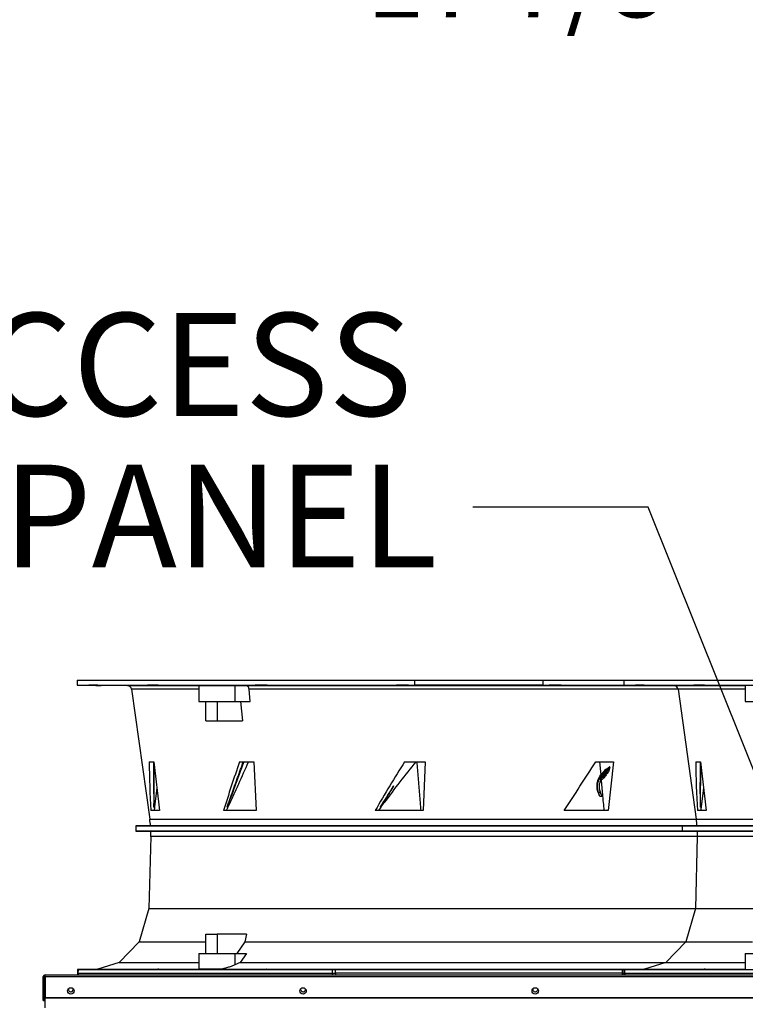
# Model space of a CAD drawing. Units: inches. Extents: x 8 to 525, y 3 to 403.
# Drawn here: x 50 to 78, y 202 to 240 of the extents above; entities that cross this region are included whole.
import ezdxf

# ---------------------------------------------------------------- set-up
doc = ezdxf.new("R2010")
doc.units = ezdxf.units.IN
doc.header["$LTSCALE"] = 48
doc.header["$MEASUREMENT"] = 0
doc.layers.add('FORMAT', color=7, linetype='Continuous')
doc.styles.add('SLDTEXTSTYLE0', font='TXT', dxfattribs={"width": 0.75})
doc.dimstyles.new('SLDDIMSTYLE0', dxfattribs={"dimtxt": 0.18, "dimasz": 3, "dimexe": 0, "dimexo": 0.0625, "dimgap": 0, "dimtad": 0, "dimtih": 1, "dimtoh": 1, "dimdec": 0, "dimrnd": 1e-09, "dimzin": 0, "dimdsep": 46, "dimtxsty": 'Standard', "dimblk1": 'DOT', "dimblk2": 'DOT', "dimsah": 1, "dimcen": 0.09, "dimadec": 0, "dimazin": 0, "dimtfac": 3, "dimtdec": 0, "dimtofl": 0, "dimtmove": 0, "dimatfit": 3, "dimldrblk": 'DOT', "dimfxl": 1, "dimfrac": 2, "dimtolj": 1, "dimtzin": 0, "dimarcsym": 0})
doc.dimstyles.new('SLDDIMSTYLE1', dxfattribs={"dimtxt": 4, "dimasz": 9, "dimexe": 0, "dimexo": 0.0625, "dimgap": 1, "dimtad": 0, "dimtih": 1, "dimtoh": 1, "dimdec": 3, "dimrnd": 1e-09, "dimzin": 12, "dimdsep": 46, "dimtxsty": 'SLDTEXTSTYLE0', "dimsah": 1, "dimcen": 0.09, "dimadec": 0, "dimazin": 3, "dimtfac": 1, "dimtdec": 3, "dimtofl": 0, "dimtmove": 0, "dimatfit": 3, "dimfxl": 1, "dimfrac": 2, "dimtolj": 1, "dimtzin": 12, "dimarcsym": 0})
doc.dimstyles.new('SLDDIMSTYLE4', dxfattribs={"dimtxt": 3, "dimasz": 9, "dimexe": 0, "dimexo": 0.0625, "dimgap": 0.75, "dimtad": 0, "dimtih": 1, "dimtoh": 1, "dimdec": 6, "dimrnd": 1e-09, "dimzin": 12, "dimdsep": 46, "dimtxsty": 'SLDTEXTSTYLE0', "dimsah": 1, "dimcen": 0.09, "dimadec": 0, "dimazin": 3, "dimtfac": 1, "dimtdec": 3, "dimtmove": 0, "dimatfit": 0, "dimfxl": 1, "dimfrac": 2, "dimtolj": 1, "dimtzin": 12, "dimarcsym": 0})

# ---------------------------------------------------------------- blocks, each defined once
blk = doc.blocks.new('_D_8')
at = {"layer": 'FORMAT', "transparency": 16777216}
for p, q in [((50.824, 199.484), (50.824, 80.778)), ((210.816, 140.396), (210.816, 80.778)), ((50.824, 86.778), (132.463, 86.778)), ((210.816, 86.778), (134.93, 86.778))]:
    blk.add_line(p, q, dxfattribs=at)
for points in [[(50.824, 86.778), (59.824, 85.278), (59.824, 88.278)], [(210.816, 86.778), (201.816, 88.278), (201.816, 85.278)]]:
    blk.add_solid(points, dxfattribs=at)
at = {"layer": 'FORMAT', "transparency": 16777216, "insert": (132.463, 88.756), "char_height": 4, "attachment_point": 1, "style": 'SLDTEXTSTYLE0'}
blk.add_mtext('L', dxfattribs=at)
blk = doc.blocks.new('SW_NOTE_14')
at = {"layer": 'FORMAT', "color": 0, "char_height": 3.984, "attachment_point": 3, "style": 'SLDTEXTSTYLE0'}
for s, insert in [('REMOVABLE ACCESS', (-2.349, 7.522)), ('PANEL', (-1.378, 1.649))]:
    blk.add_mtext(s, dxfattribs=dict(at, insert=insert))
blk = doc.blocks.new('_Dot')
at = {"color": 0, "linetype": 'ByBlock', "lineweight": -2}
blk.add_line((-0.5, 0), (-1, 0), dxfattribs=at)
at = {"color": 0, "linetype": 'ByBlock', "const_width": 0.5}
blk.add_lwpolyline([(-0.25, 0, 1), (0.25, 0, 1)], format="xyb", close=True, dxfattribs=at)
blk = doc.blocks.new('_D_19')
at = {"layer": 'FORMAT', "transparency": 16777216}
for p, q in [((113.308, 274.369), (113.308, 235.495)), ((95.438, 265.038), (95.438, 235.495)), ((95.438, 241.495), (76.291, 241.495)), ((113.308, 241.495), (137.308, 241.495))]:
    blk.add_line(p, q, dxfattribs=at)
for points in [[(95.438, 241.495), (86.438, 242.995), (86.438, 239.995)], [(113.308, 241.495), (122.308, 239.995), (122.308, 242.995)]]:
    blk.add_solid(points, dxfattribs=at)
at = {"layer": 'FORMAT', "transparency": 16777216, "insert": (63.33, 242.979), "char_height": 3, "attachment_point": 1, "style": 'SLDTEXTSTYLE0'}
blk.add_mtext('17 7/8"', dxfattribs=at)

msp = doc.modelspace()

# ---------------------------------------------------------------- linework, layer by layer
at = {"color": 7, "linetype": 'Continuous', "lineweight": 25}
for p, q in [((52.141077, 214.3010961), (52.141077, 214.1044333)), ((52.141077, 214.3010961), (65.2100691, 214.3010961)), ((52.141077, 214.1044333), (65.2100691, 214.1044333)), ((52.141077, 214.1027154), (54.0857232, 214.0857448)), ((54.0857232, 214.0857448), (56.8435006, 214.0857448)), ((56.8435006, 214.0979054), (56.8435006, 213.4743244)), ((58.2445961, 214.0910261), (58.6812339, 214.0857448)), ((58.2445961, 214.0910261), (58.2445961, 213.4743244)), ((58.6812339, 214.0857448), (75.2534659, 214.0857448)), ((65.2100691, 214.1044333), (65.2100691, 214.3010961)), ((65.2100691, 214.3010961), (70.1744471, 214.3010961)), ((70.1744471, 214.1044333), (65.2100691, 214.1044333)), ((70.1744471, 214.3010961), (70.1744471, 214.1044333)), ((70.1744471, 214.3010961), (73.3088197, 214.3010961)), ((70.1744471, 214.1044333), (73.3088197, 214.1044333)), ((73.3088197, 214.3010961), (73.3088197, 214.1044333)), ((73.3088197, 214.3010961), (86.3778118, 214.3010961)), ((73.3088197, 214.1044333), (86.3778118, 214.1044333)), ((73.3088197, 214.1027154), (75.2534659, 214.0857448)), ((75.2534659, 214.0857448), (78.0112433, 214.0857448)), ((78.0112433, 214.0979054), (78.0112433, 213.4743244)), ((54.2402966, 213.9501875), (54.9473406, 208.9193084)), ((56.8435006, 213.9501875), (54.2402966, 213.9501875)), ((58.8410399, 213.4743244), (58.7927769, 213.9501875)), ((75.4080394, 213.9501875), (58.7927769, 213.9501875)), ((75.4080394, 213.9501875), (76.1150833, 208.9193084)), ((78.0112433, 213.9501875), (75.4080394, 213.9501875)), ((56.8435006, 213.4743244), (58.2445961, 213.4743244)), ((57.1192924, 212.7262929), (57.1192924, 213.4743244)), ((57.5531196, 213.4743244), (57.5531196, 212.7262929)), ((58.2445961, 213.4743244), (58.8410399, 213.4743244)), ((58.4629539, 213.4743244), (58.5386448, 212.7262929)), ((78.0112433, 213.4743244), (79.4123388, 213.4743244)), ((57.1192924, 212.7262929), (57.5531196, 212.7262929)), ((57.5531196, 212.7262929), (58.5386448, 212.7262929)), ((54.9271, 211.1344285), (55.1042696, 211.1344285)), ((55.1042696, 211.1344285), (55.3281285, 209.2519969)), ((58.4245461, 211.1344285), (58.9760075, 211.1344285)), ((58.7718105, 211.1297049), (58.7740941, 211.1344285)), ((58.9760075, 211.1344285), (59.0639301, 209.2519969)), ((64.8157289, 211.1344285), (65.6150935, 211.1344285)), ((65.6150935, 211.1344285), (65.5391649, 209.2519969)), ((72.2225467, 211.1344285), (72.9136645, 211.1344285)), ((72.3658077, 211.1344285), (72.4116541, 210.6285902)), ((72.75022, 210.9400367), (72.4949884, 210.5753297)), ((72.7607996, 210.9267019), (72.5085833, 210.5663049)), ((72.6435223, 210.8618354), (72.75022, 210.9400367)), ((72.9136645, 211.1344285), (72.6979915, 209.2519969)), ((72.7607996, 210.9267019), (72.7305068, 210.7849884)), ((76.0948428, 211.1344285), (76.2720123, 211.1344285)), ((76.2720123, 211.1344285), (76.4958712, 209.2519969)), ((72.3836536, 210.5850886), (72.4116541, 210.6285902)), ((72.4205663, 210.5785544), (72.3836536, 210.5850886)), ((72.3982287, 210.5154885), (72.4346763, 210.5605588)), ((72.4346763, 210.5605588), (72.4400285, 210.5680862)), ((72.5085833, 210.5663049), (72.5524542, 210.5306384)), ((72.3603727, 210.4776511), (72.353864, 210.4640259)), ((72.4199168, 210.4325512), (72.353864, 210.4640259)), ((72.3793053, 210.5136354), (72.3603727, 210.4776511)), ((72.3603727, 210.4776511), (72.4260227, 210.4453315)), ((72.3925169, 210.5100062), (72.3793051, 210.5136355)), ((72.3948613, 210.4939884), (72.3824838, 210.4978893)), ((72.3982287, 210.5154885), (72.3876625, 210.5280904)), ((72.3982287, 210.5154885), (72.392517, 210.5100062)), ((72.4211461, 210.5142959), (72.3982287, 210.5154885)), ((72.4199168, 210.4325512), (72.4260227, 210.4453315)), ((72.4260227, 210.4453315), (72.4333197, 210.459715)), ((55.2241327, 210.1264984), (55.133926, 209.3856605)), ((72.319906, 209.9536458), (72.3993107, 209.9556338)), ((72.319906, 209.9536458), (72.3302204, 209.9243077)), ((72.3255018, 209.9244428), (72.3302206, 209.9243078)), ((72.409651, 209.9284707), (72.3302206, 209.9243078)), ((72.4647982, 209.7863215), (72.3832439, 209.7863195)), ((72.409651, 209.9284707), (72.3993107, 209.9556338)), ((72.4647982, 209.7863215), (72.409651, 209.9284707)), ((76.3918754, 210.1264984), (76.3016687, 209.3856605)), ((63.9130099, 209.3856605), (64.0227262, 209.5538112)), ((55.3281285, 209.2519969), (54.9900533, 209.2519969)), ((59.0639301, 209.2519969), (57.8087037, 209.2519969)), ((57.9468114, 209.3810867), (57.9429743, 209.386681)), ((65.5391649, 209.2519969), (63.6793252, 209.2519969)), ((63.8956009, 209.3819978), (63.8002068, 209.2519969)), ((63.8912852, 209.3810867), (63.8744391, 209.3940056)), ((72.6979915, 209.2519969), (70.9948674, 209.2519969)), ((76.4958712, 209.2519969), (76.1577961, 209.2519969)), ((54.975391, 208.6615885), (54.4048565, 208.6566095)), ((54.4048565, 208.6566095), (54.4048565, 208.4501287)), ((54.4048565, 208.6566095), (75.5725992, 208.6566095)), ((54.9473406, 208.9193084), (76.1150833, 208.9193084)), ((76.1431337, 208.6615885), (54.975391, 208.6615885)), ((76.1431337, 208.6615885), (75.5725992, 208.6566095)), ((75.5725992, 208.6566095), (75.5725992, 208.4501287)), ((75.5725992, 208.6566095), (102.1474024, 208.6566095)), ((76.1150833, 208.9193084), (101.6049183, 208.9193084)), ((101.5768679, 208.6615885), (76.1431337, 208.6615885)), ((54.4048565, 208.4501287), (54.9864652, 208.445053)), ((75.5725992, 208.4501287), (54.4048565, 208.4501287)), ((54.9864652, 208.445053), (76.1542079, 208.445053)), ((75.5725992, 208.4501287), (76.1542079, 208.445053)), ((102.1474024, 208.4501287), (75.5725992, 208.4501287)), ((76.1542079, 208.445053), (101.5657937, 208.445053)), ((54.9864652, 208.2374408), (54.9167352, 205.44824)), ((76.1542079, 208.2374408), (54.9864652, 208.2374408)), ((76.1542079, 208.2374408), (76.0844779, 205.44824)), ((101.5657937, 208.2374408), (76.1542079, 208.2374408)), ((54.9167352, 205.44824), (54.5376092, 204.1603589)), ((54.9167352, 205.44824), (76.0844779, 205.44824)), ((76.0844779, 205.44824), (75.705352, 204.1603589)), ((76.0844779, 205.44824), (101.6355237, 205.44824)), ((57.1192924, 204.4585764), (57.5531196, 204.4585764)), ((57.1192924, 203.7105449), (57.1192924, 204.4585764)), ((58.692072, 204.4585764), (57.5531196, 204.4585764)), ((57.5531196, 204.4585764), (57.5531196, 203.7105449)), ((58.692072, 204.4585764), (58.6288636, 204.1603589)), ((54.5376092, 204.1603589), (53.7673159, 203.3557405)), ((54.5376092, 204.1603589), (57.1192924, 204.1603589)), ((58.6288636, 204.1603589), (58.3188236, 203.7105449)), ((58.6288636, 204.1603589), (75.705352, 204.1603589)), ((75.705352, 204.1603589), (74.9350587, 203.3557405)), ((75.705352, 204.1603589), (78.2870352, 204.1603589)), ((56.8435006, 203.7105943), (56.8435006, 203.098105)), ((58.2445961, 203.7105449), (58.2445961, 203.2670457)), ((58.2445961, 203.7105449), (58.6965759, 203.7105449)), ((58.6965759, 203.7105449), (58.4514904, 203.3557405)), ((78.0112433, 203.7105943), (78.0112433, 203.098105)), ((53.7673159, 203.3557405), (52.9416127, 203.100366)), ((53.7673159, 203.3557405), (56.8435006, 203.3557405)), ((58.4514904, 203.3557405), (58.2445961, 203.2670457)), ((58.4514904, 203.3557405), (74.9350587, 203.3557405)), ((74.9350587, 203.3557405), (74.1093555, 203.100366)), ((74.9350587, 203.3557405), (78.0112433, 203.3557405)), ((52.1445899, 203.0850257), (52.1421258, 202.943859)), ((52.1421259, 202.943859), (52.1661309, 202.943859)), ((52.1445899, 203.0850257), (52.1685939, 203.084821)), ((52.9416127, 203.100366), (52.1447362, 203.0934117)), ((52.1685939, 203.084821), (52.1661308, 202.943859)), ((52.1661308, 202.943859), (62.006731, 202.943859)), ((52.1685939, 203.084821), (62.0071588, 203.084821)), ((52.9416127, 203.100366), (56.8439482, 203.100366)), ((57.697474, 203.100366), (74.1093555, 203.100366)), ((62.0071588, 203.084821), (62.006731, 202.943859)), ((62.006731, 202.943859), (62.1420901, 202.943859)), ((62.0071588, 203.084821), (62.1425271, 203.0850257)), ((62.1420901, 202.943859), (62.1425271, 203.0850257)), ((73.2424261, 202.943859), (62.1420901, 202.943859)), ((62.1420901, 202.943859), (62.1420901, 202.8837732)), ((73.2419891, 203.0850257), (73.3123848, 203.0849192)), ((73.2419891, 203.0850257), (73.2424261, 202.943859)), ((73.2424261, 202.943859), (73.3098685, 202.943859)), ((73.3123326, 203.0850257), (73.3098685, 202.943859)), ((73.3098686, 202.943859), (73.3338736, 202.943859)), ((73.3123326, 203.0850257), (73.3363366, 203.084821)), ((74.1093555, 203.100366), (73.312479, 203.0934117)), ((73.3363366, 203.084821), (73.3338735, 202.943859)), ((73.3338735, 202.943859), (83.1744737, 202.943859)), ((73.3363366, 203.084821), (83.1749015, 203.084821)), ((74.1093555, 203.100366), (78.0116909, 203.100366)), ((50.8600008, 202.8167732), (50.8240008, 202.8167732)), ((50.8240008, 201.8837732), (50.8240008, 202.8167732)), ((50.8600008, 201.8837732), (50.8600008, 202.8167732)), ((50.8910008, 202.8167732), (50.8910008, 202.8837732)), ((50.8910008, 202.8837732), (106.7790008, 202.8837732)), ((50.8910008, 202.8167732), (50.8910008, 202.0112759)), ((50.8910008, 202.8167732), (106.8460008, 202.8167732)), ((52.2011719, 202.8837732), (52.2215753, 202.8837732)), ((62.0270361, 202.8837732), (62.1420901, 202.8837732)), ((73.2424261, 202.8837732), (73.3574801, 202.8837732)), ((73.363754, 202.8874435), (73.3574801, 202.8837732)), ((51.9830008, 202.3207736), (51.9791926, 202.3474018)), ((51.9860008, 202.3208272), (51.9833915, 202.3429398)), ((60.9785008, 202.3208272), (60.9758596, 202.3430725)), ((69.9710008, 202.3208272), (69.9683726, 202.3430186)), ((50.8240008, 201.8837732), (50.8600008, 201.8837732)), ((50.8910008, 202.0112759), (50.8910008, 201.9893556)), ((50.8910008, 202.0112759), (106.8460008, 202.0112759)), ((50.8910008, 201.6006344), (50.8910008, 201.9893556)), ((50.8910008, 201.9893556), (106.8460008, 201.9893556))]:
    msp.add_line(p, q, dxfattribs=at)
for centre in [(51.8910008, 202.2587729), (60.8835008, 202.2587729), (69.8760008, 202.2587729)]:
    msp.add_circle(centre, 0.125, dxfattribs=at)
for centre, radius, start, end in [((54.0843489, 213.9282705), 0.1574803, 8, 89.49999997), ((75.2520916, 213.9282705), 0.1574803, 8, 89.49999997), ((72.5710398, 210.8141833), 0.287959, 237.36128177, 241.73489977), ((50.8342193, 208.3412469), 4.1535433, 4.42332343, 8), ((72.001962, 208.3412469), 4.1535433, 4.42332343, 8), ((50.8342193, 208.3412469), 4.1535433, 358.56790382, 1.43209618), ((72.001962, 208.3412469), 4.1535433, 358.56790382, 1.43209618), ((50.8910008, 202.8167732), 0.067, 90, 180), ((50.8910008, 202.8167732), 0.031, 90, 180), ((51.8910008, 202.3208272), 0.095, 166.54023377, 0), ((51.8880008, 202.3207736), 0.095, 271.92936838, 0), ((60.8835008, 202.3208272), 0.095, 166.45764884, 0), ((69.8760008, 202.3208272), 0.095, 166.49122043, 0)]:
    msp.add_arc(centre, radius, start, end, dxfattribs=at)
for centre, major_axis, ratio, start_param, end_param in [((68.295838, 215.6852101), (4.219079, 21.4454843), 0.5915410841, 1.8990246319, 1.9892161974), ((69.4796426, 213.3035327), (10.2154345, 20.0737437), 0.4139429029, 1.884348699, 1.9772196136), ((69.3747253, 202.476042), (9.0191014, 18.6407697), 0.3961877129, 1.2864905046, 1.3951328801), ((67.3646998, 197.3671301), (9.9727329, 20.375695), 0.4055652657, 1.0422757737, 1.1398306498), ((70.5497621, 215.6852101), (13.2609219, 21.4958742), 0.1520395091, 4.5033452313, 4.5935367968), ((89.4635807, 215.6852101), (4.219079, 21.4454843), 0.5915410841, 1.8990246319, 1.9892161974), ((67.5931745, 210.1166646), (4.0009379, 19.7765168), 0.6057292416, 1.7291499691, 1.7361429023), ((67.3903082, 208.1290837), (9.802724, 19.0362318), 0.4227602353, 1.720695872, 1.7274823333), ((88.7609173, 210.1166646), (4.0009379, 19.7765168), 0.6057292416, 1.7291499691, 1.7361429023)]:
    msp.add_ellipse(centre, major_axis=major_axis, ratio=ratio, start_param=start_param, end_param=end_param, dxfattribs=at)
for points, knots in [([(52.8548125, 214.0994484), (52.8808596, 214.0992155), (52.9329538, 214.0987496), (52.9981693, 214.0981034), (53.0442082, 214.0975911), (53.0655847, 214.0972706), (53.0599676, 214.09718), (53.0279771, 214.0973298), (52.9732027, 214.0977025), (52.901904, 214.0982538), (52.840129, 214.0987693), (52.7790778, 214.0993001), (52.7191987, 214.0998421), (52.6538521, 214.1004779), (52.6078484, 214.1009792), (52.5864623, 214.1012904), (52.5920822, 214.1013782), (52.6240708, 214.101233), (52.6788501, 214.1008705), (52.7501314, 214.1003303), (52.8119565, 214.0998211), (52.8465566, 214.0995202), (52.8548125, 214.0994484)], [0, 0, 0, 0, 0.0536889851, 0.1073779928, 0.161066284, 0.2147527125, 0.2684371643, 0.3221204206, 0.3758038119, 0.4294886064, 0.4831754287, 0.5000001251, 0.5536890494, 0.6073779993, 0.6610661729, 0.7147525078, 0.7684369781, 0.8221203476, 0.8758038404, 0.9294886293, 0.9831753441, 1, 1, 1, 1]), ([(55.2055943, 214.0994484), (55.2274278, 214.0992155), (55.2710947, 214.0987496), (55.3125807, 214.0981034), (55.3298303, 214.0975911), (55.3197055, 214.0972706), (55.2836682, 214.09718), (55.2257024, 214.0973298), (55.1523461, 214.0977025), (55.0719356, 214.0982538), (55.0112682, 214.0987693), (54.9564914, 214.0993001), (54.9080081, 214.0998421), (54.8658182, 214.1004779), (54.8487573, 214.1009792), (54.858831, 214.1012904), (54.8948835, 214.1013782), (54.9528391, 214.101233), (55.0262216, 214.1008705), (55.1065384, 214.1003303), (55.1674748, 214.0998211), (55.1982509, 214.0995202), (55.2055943, 214.0994484)], [0, 0, 0, 0, 0.0536889851, 0.1073779928, 0.161066284, 0.2147527125, 0.2684371643, 0.3221204206, 0.3758038119, 0.4294886064, 0.4831754287, 0.5000001251, 0.5536890494, 0.6073779993, 0.6610661728, 0.7147525078, 0.7684369781, 0.8221203476, 0.8758038404, 0.9294886293, 0.9831753441, 1, 1, 1, 1]), ([(56.8464531, 214.0958751), (56.8458163, 214.0960022), (56.8437566, 214.0964132), (56.8649755, 214.0969513), (56.9093006, 214.0974676), (56.9761257, 214.0977962), (57.0627005, 214.0979323), (57.1662617, 214.0978774), (57.2843976, 214.0976259), (57.4132675, 214.0971913), (57.5495796, 214.0965767), (57.6892519, 214.0958041), (57.8283606, 214.0948865), (57.9631287, 214.0938525), (58.0892176, 214.0927245), (58.1820318, 214.0917665), (58.2303594, 214.0911946), (58.2445961, 214.0910261)], [0, 0, 0, 0, 0.032277586, 0.10440412, 0.1765281767, 0.2486522259, 0.3207741499, 0.3928960732, 0.4650170291, 0.5371379913, 0.6092594976, 0.681381015, 0.7535043903, 0.8256277771, 0.8977536411, 0.9698795123, 1, 1, 1, 1]), ([(58.7927769, 213.9501875), (58.7897614, 213.9674498), (58.7837308, 214.0019731), (58.7596734, 214.0448322), (58.7276276, 214.0746787), (58.699633, 214.0849209), (58.6840764, 214.0856175), (58.6812339, 214.0857448)], [0, 0, 0, 0, 0.2363326842, 0.4726487938, 0.7094087475, 0.9469026908, 1, 1, 1, 1]), ([(59.4573575, 214.0994484), (59.4716533, 214.0992155), (59.500245, 214.0987496), (59.5116858, 214.0981034), (59.49752, 214.0975911), (59.4574354, 214.0972706), (59.3964642, 214.09718), (59.3213478, 214.0973298), (59.2405774, 214.0977025), (59.1632969, 214.0982538), (59.1129731, 214.0987693), (59.0728101, 214.0993001), (59.0431037, 214.0998421), (59.0304935, 214.1004779), (59.0449728, 214.1009792), (59.0849725, 214.1012904), (59.1459691, 214.1013782), (59.2210685, 214.101233), (59.3018823, 214.1008705), (59.3790071, 214.1003303), (59.4297779, 214.0998211), (59.4520445, 214.0995202), (59.4573575, 214.0994484)], [0, 0, 0, 0, 0.0536889851, 0.1073779928, 0.161066284, 0.2147527125, 0.2684371643, 0.3221204206, 0.3758038119, 0.4294886064, 0.4831754287, 0.5000001251, 0.5536890494, 0.6073779993, 0.6610661728, 0.7147525078, 0.7684369781, 0.8221203476, 0.8758038404, 0.9294886293, 0.9831753441, 1, 1, 1, 1]), ([(64.9628096, 214.0994484), (64.9673915, 214.0992155), (64.9765551, 214.0987496), (64.9562088, 214.0981034), (64.9127842, 214.0975911), (64.8488423, 214.0972706), (64.7722196, 214.09718), (64.6913884, 214.0973298), (64.6155004, 214.0977025), (64.5531152, 214.0982538), (64.5207964, 214.0987693), (64.5013615, 214.0993001), (64.4949546, 214.0998421), (64.513844, 214.1004779), (64.5576591, 214.1009792), (64.6214953, 214.1012904), (64.6981497, 214.1013782), (64.7789597, 214.101233), (64.8549017, 214.1008705), (64.9170929, 214.1003303), (64.9499687, 214.0998211), (64.9603359, 214.0995202), (64.9628096, 214.0994484)], [0, 0, 0, 0, 0.0536889851, 0.1073779928, 0.161066284, 0.2147527125, 0.2684371643, 0.3221204206, 0.3758038119, 0.4294886064, 0.4831754287, 0.5000001251, 0.5536890494, 0.6073779993, 0.6610661729, 0.7147525078, 0.7684369781, 0.8221203476, 0.8758038404, 0.9294886293, 0.9831753441, 1, 1, 1, 1]), ([(70.8837955, 214.0994484), (70.8779658, 214.0992155), (70.8663064, 214.0987496), (70.8172706, 214.0981034), (70.7511982, 214.0975911), (70.6731336, 214.0972706), (70.5925244, 214.09718), (70.5182842, 214.0973298), (70.458832, 214.0977025), (70.4208396, 214.0982538), (70.411446, 214.0987693), (70.4156981, 214.0993001), (70.433566, 214.0998421), (70.4810792, 214.1004779), (70.5475597, 214.1009792), (70.6255139, 214.1012904), (70.7061562, 214.1013782), (70.7803742, 214.101233), (70.8398829, 214.1008705), (70.8776724, 214.1003303), (70.8876482, 214.0998211), (70.8845377, 214.0995202), (70.8837955, 214.0994484)], [0, 0, 0, 0, 0.05368898509, 0.1073779928, 0.161066284, 0.21475271255, 0.2684371643, 0.32212042056, 0.37580381188, 0.42948860639, 0.48317542866, 0.50000012506, 0.55368904942, 0.60737799931, 0.66106617285, 0.71475250782, 0.76843697809, 0.8221203476, 0.87580384042, 0.92948862926, 0.9831753441, 1, 1, 1, 1]), ([(74.0225553, 214.0994484), (74.0486024, 214.0992155), (74.1006966, 214.0987496), (74.165912, 214.0981034), (74.2119509, 214.0975911), (74.2333274, 214.0972706), (74.2277103, 214.09718), (74.1957198, 214.0973298), (74.1409454, 214.0977025), (74.0696467, 214.0982538), (74.0078718, 214.0987693), (73.9468205, 214.0993001), (73.8869415, 214.0998421), (73.8215948, 214.1004779), (73.7755911, 214.1009792), (73.7542051, 214.1012904), (73.7598249, 214.1013782), (73.7918135, 214.101233), (73.8465928, 214.1008705), (73.9178741, 214.1003303), (73.9796992, 214.0998211), (74.0142994, 214.0995202), (74.0225553, 214.0994484)], [0, 0, 0, 0, 0.0536889851, 0.1073779928, 0.161066284, 0.2147527125, 0.2684371643, 0.3221204206, 0.3758038119, 0.4294886064, 0.4831754287, 0.5000001251, 0.5536890494, 0.6073779993, 0.6610661729, 0.7147525078, 0.7684369781, 0.8221203476, 0.8758038404, 0.9294886293, 0.9831753441, 1, 1, 1, 1]), ([(76.3733371, 214.0994484), (76.3951705, 214.0992155), (76.4388374, 214.0987496), (76.4803234, 214.0981034), (76.497573, 214.0975911), (76.4874483, 214.0972706), (76.451411, 214.09718), (76.3934451, 214.0973298), (76.3200888, 214.0977025), (76.2396783, 214.0982538), (76.1790109, 214.0987693), (76.1242341, 214.0993001), (76.0757509, 214.0998421), (76.0335609, 214.1004779), (76.0165, 214.1009792), (76.0265737, 214.1012904), (76.0626263, 214.1013782), (76.1205818, 214.101233), (76.1939643, 214.1008705), (76.2742811, 214.1003303), (76.3352176, 214.0998211), (76.3659936, 214.0995202), (76.3733371, 214.0994484)], [0, 0, 0, 0, 0.0536889851, 0.1073779928, 0.161066284, 0.2147527125, 0.2684371643, 0.3221204206, 0.3758038119, 0.4294886064, 0.4831754287, 0.5000001251, 0.5536890494, 0.6073779993, 0.6610661728, 0.7147525078, 0.7684369781, 0.8221203476, 0.8758038404, 0.9294886293, 0.9831753441, 1, 1, 1, 1]), ([(55.1082157, 211.1012452), (55.1065092, 210.7845356), (55.103415, 210.2102772), (55.0986053, 209.6378253), (55.0964481, 209.3810867)], [0, 0, 0, 0, 0.5515105457, 1, 1, 1, 1]), ([(55.1005698, 209.8953199), (55.100736, 209.9183073), (55.1013342, 210.0010344), (55.1020281, 210.1434717), (55.1026936, 210.2927843), (55.1032204, 210.4420845), (55.1036399, 210.591375), (55.1039641, 210.7714582), (55.1041286, 210.9524778), (55.1040951, 211.0737782), (55.1040783, 211.1344285)], [0, 0, 0, 0, 0.0556328743, 0.2002115432, 0.3447902111, 0.4170795396, 0.5616582063, 0.7062368724, 0.8531183887, 1, 1, 1, 1]), ([(57.9429743, 209.386681), (57.9478559, 209.4002486), (57.972264, 209.4680866), (58.0063978, 209.5630579), (58.0453647, 209.6715944), (58.0843015, 209.7801295), (58.1231943, 209.8886623), (58.1717561, 210.0243255), (58.220264, 210.1599859), (58.2783895, 210.3227742), (58.3364331, 210.4855581), (58.3847356, 210.6212077), (58.4233377, 210.7297254), (58.4617821, 210.8378712), (58.5001214, 210.9458298), (58.5383594, 211.0536012), (58.5574627, 211.107486), (58.5670143, 211.1344285)], [0, 0, 0, 0, 0.0232853851, 0.116426929, 0.1629976995, 0.20956847, 0.3027100137, 0.3492807841, 0.4424223276, 0.5355638709, 0.628705414, 0.7218469571, 0.7684177275, 0.8149884978, 0.9074942376, 0.9537471175, 1, 1, 1, 1]), ([(58.5842438, 211.1344285), (58.4660553, 210.8066485), (58.2550008, 210.2213174), (58.0409818, 209.6378276), (57.9468114, 209.3810867)], [0, 0, 0, 0, 0.5599907057, 1, 1, 1, 1]), ([(57.9819985, 209.3856605), (58.0497326, 209.5346517), (58.185201, 209.8326344), (58.4488246, 210.4115325), (58.6446762, 210.8470165), (58.7718105, 211.1297049)], [0, 0, 0, 0, 0.2597323669, 0.5194654843, 1, 1, 1, 1]), ([(65.2897936, 211.1344285), (65.3066595, 210.9270345), (65.3406063, 210.5096021), (65.3916943, 209.8821249), (65.4259369, 209.4620396), (65.4430582, 209.2519969)], [0, 0, 0, 0, 0.3305238483, 0.6652619, 1, 1, 1, 1]), ([(72.7607996, 210.9267019), (72.7612208, 210.9290815), (72.7618386, 210.9325728), (72.7615584, 210.9370776), (72.7608352, 210.9396464), (72.7596984, 210.9413743), (72.7583927, 210.9423188), (72.7567105, 210.9427314), (72.7542621, 210.942427), (72.7520363, 210.9413146), (72.7506008, 210.9403046), (72.75022, 210.9400367)], [0, 0, 0, 0, 0.2751190286, 0.403648958, 0.5090575582, 0.5740982079, 0.6396238746, 0.6972233357, 0.7849370093, 0.9429537685, 1, 1, 1, 1]), ([(76.2759585, 211.1012452), (76.274252, 210.7845356), (76.2711577, 210.2102772), (76.266348, 209.6378253), (76.2641909, 209.3810867)], [0, 0, 0, 0, 0.5515105457, 1, 1, 1, 1]), ([(76.2683125, 209.8953199), (76.2684787, 209.9183073), (76.2690769, 210.0010344), (76.2697709, 210.1434717), (76.2704363, 210.2927843), (76.2709631, 210.4420845), (76.2713826, 210.591375), (76.2717069, 210.7714582), (76.2718713, 210.9524778), (76.2718378, 211.0737782), (76.271821, 211.1344285)], [0, 0, 0, 0, 0.0556328743, 0.2002115432, 0.3447902111, 0.4170795396, 0.5616582063, 0.7062368724, 0.8531183887, 1, 1, 1, 1]), ([(72.3255018, 209.9244428), (72.3129567, 209.9589059), (72.287504, 210.0288281), (72.2707101, 210.1397921), (72.2700158, 210.2526914), (72.2876333, 210.3662762), (72.3233919, 210.4802625), (72.3633509, 210.5497718), (72.3836536, 210.5850886)], [0, 0, 0, 0, 0.1591948277, 0.3229908172, 0.482168008, 0.6457949233, 0.8200327625, 1, 1, 1, 1]), ([(72.3876623, 210.5280905), (72.3906166, 210.532986), (72.3965643, 210.5428417), (72.405923, 210.5573853), (72.4124616, 210.566925), (72.415732, 210.5716965)], [0, 0, 0, 0, 0.3303476906, 0.665057817, 1, 1, 1, 1]), ([(72.4116541, 210.6285902), (72.444481, 210.6651541), (72.5101406, 210.7382886), (72.5771303, 210.8099556), (72.6106281, 210.8457923)], [0, 0, 0, 0, 0.4999554442, 1, 1, 1, 1]), ([(72.415732, 210.5716965), (72.4162375, 210.5724208), (72.4172906, 210.57393), (72.4189017, 210.5762163), (72.4200114, 210.577775), (72.4205663, 210.5785544)], [0, 0, 0, 0, 0.3157272198, 0.6578603729, 1, 1, 1, 1]), ([(72.4400285, 210.5680862), (72.437217, 210.5694511), (72.4315938, 210.5721809), (72.4242422, 210.5764299), (72.4205663, 210.5785544)], [0, 0, 0, 0, 0.50000000301, 1, 1, 1, 1]), ([(72.6106281, 210.8457923), (72.5974691, 210.8271822), (72.5593449, 210.7732649), (72.4959883, 210.6842037), (72.4457071, 210.6137709), (72.4205664, 210.5785544)], [0, 0, 0, 0, 0.2085753262, 0.6042853242, 1, 1, 1, 1]), ([(72.4949884, 210.5753297), (72.4897237, 210.5683922), (72.4791885, 210.5545092), (72.4603416, 210.536886), (72.4405461, 210.5225716), (72.4276099, 210.5170532), (72.4211461, 210.5142959)], [0, 0, 0, 0, 0.249870317, 0.5000243762, 0.750181839, 1, 1, 1, 1]), ([(72.4400285, 210.5680862), (72.4734404, 210.61603), (72.5240495, 210.6886507), (72.5864433, 210.7790697), (72.61915, 210.826485), (72.6365366, 210.8517034), (72.6417711, 210.8592955), (72.6435223, 210.8618354)], [0, 0, 0, 0, 0.4903661701, 0.7427608781, 0.922557091, 0.9740916244, 1, 1, 1, 1]), ([(72.4949884, 210.5753297), (72.4958287, 210.574903), (72.4971213, 210.5742465), (72.4994499, 210.5728267), (72.5013869, 210.5715771), (72.5033825, 210.5702161), (72.5059142, 210.5684094), (72.5075318, 210.567134), (72.5085833, 210.5663049)], [0, 0, 0, 0, 0.239456674, 0.3683605508, 0.5000000002, 0.6316394495, 0.7605433263, 1, 1, 1, 1]), ([(72.7305068, 210.7849884), (72.7008408, 210.742589), (72.6415088, 210.6577904), (72.5821391, 210.5730224), (72.5524542, 210.5306384)], [0, 0, 0, 0, 0.4999999657, 1, 1, 1, 1]), ([(72.6106281, 210.8457923), (72.6143081, 210.8467773), (72.6220102, 210.848839), (72.6329808, 210.8545485), (72.6399916, 210.8593949), (72.6435223, 210.8618355)], [0, 0, 0, 0, 0.3123212975, 0.6536877804, 1, 1, 1, 1]), ([(64.3896685, 210.2014768), (64.3806386, 210.1873818), (64.3354887, 210.1169066), (64.2268671, 209.9471485), (64.0957677, 209.7417681), (63.9692108, 209.5430742), (63.9060297, 209.4436952), (63.8744391, 209.3940056)], [0, 0, 0, 0, 0.0524041942, 0.2620210041, 0.6310097678, 0.8155047979, 1, 1, 1, 1]), ([(64.3896685, 210.2014768), (64.2968277, 210.048219), (64.1310395, 209.7745426), (63.9645438, 209.50131), (63.8912852, 209.3810867)], [0, 0, 0, 0, 0.5599966283, 1, 1, 1, 1]), ([(64.0227262, 209.5538112), (64.0403124, 209.5857082), (64.0930713, 209.6813997), (64.2143873, 209.8975274), (64.3203311, 210.0812411), (64.3896685, 210.2014768)], [0, 0, 0, 0, 0.1473117468, 0.441938331, 1, 1, 1, 1]), ([(72.319906, 209.9536458), (72.3059359, 210.0105264), (72.283368, 210.1024131), (72.2883168, 210.2365605), (72.3081496, 210.3514802), (72.338159, 210.4253613), (72.353864, 210.4640259)], [0, 0, 0, 0, 0.3396728845, 0.54871906416, 0.7638282352, 1, 1, 1, 1]), ([(72.3993107, 209.9556338), (72.3902804, 209.9829331), (72.3720047, 210.0381825), (72.3602951, 210.1260775), (72.3608772, 210.2158535), (72.3757146, 210.3201609), (72.4034119, 210.3905851), (72.4199168, 210.4325512)], [0, 0, 0, 0, 0.179911987, 0.3641122588, 0.5440305592, 0.7282856853, 1, 1, 1, 1]), ([(72.3824839, 210.4978894), (72.3814038, 210.4989246), (72.3792703, 210.5009694), (72.3777734, 210.5052426), (72.3775694, 210.5096995), (72.3787321, 210.5123357), (72.3793053, 210.5136354)], [0, 0, 0, 0, 0.2655778668, 0.5246435829, 0.7656432266, 1, 1, 1, 1]), ([(72.3793054, 210.5136354), (72.3806775, 210.5160571), (72.3834218, 210.520901), (72.3862487, 210.5256939), (72.3876623, 210.5280905)], [0, 0, 0, 0, 0.4999602185, 1, 1, 1, 1]), ([(72.3824838, 210.4978893), (72.3876414, 210.4939499), (72.3979566, 210.4860709), (72.4148911, 210.47333), (72.4267143, 210.4645951), (72.4333198, 210.459715)], [0, 0, 0, 0, 0.3061847442, 0.6123695079, 1, 1, 1, 1]), ([(72.392517, 210.5100062), (72.3919589, 210.5086796), (72.3911005, 210.5066392), (72.3908224, 210.503588), (72.3909569, 210.5012243), (72.3914906, 210.4989727), (72.392601, 210.4963074), (72.3939701, 210.4949028), (72.3948613, 210.4939884)], [0, 0, 0, 0, 0.2388648668, 0.3673899397, 0.4987338982, 0.6302621065, 0.7593180087, 1, 1, 1, 1]), ([(72.392517, 210.5100062), (72.396917, 210.5097852), (72.4057252, 210.5093428), (72.4160026, 210.5126439), (72.4211461, 210.5142959)], [0, 0, 0, 0, 0.49953539647, 1, 1, 1, 1]), ([(72.4211461, 210.5142959), (72.4209541, 210.5130154), (72.4206587, 210.5110456), (72.4210776, 210.5080451), (72.4217008, 210.5057077), (72.4226383, 210.5034703), (72.4241483, 210.500817), (72.4255983, 210.4994025), (72.4265408, 210.498483)], [0, 0, 0, 0, 0.23944598411, 0.3683540236, 0.50000072904, 0.63164732998, 0.76055506673, 1, 1, 1, 1]), ([(72.4279099, 210.4490515), (72.4451317, 210.2587946), (72.48125, 209.859779), (72.5172886, 209.4607583), (72.5361435, 209.2519969)], [0, 0, 0, 0, 0.4768155353, 1, 1, 1, 1]), ([(72.4324858, 210.4593385), (72.4403863, 210.4582498), (72.4521944, 210.4566226), (72.4689997, 210.4618403), (72.4797347, 210.46639), (72.4859432, 210.4697381), (72.4890647, 210.4714215)], [0, 0, 0, 0, 0.4711048393, 0.7041141903, 0.8512336555, 1, 1, 1, 1]), ([(72.5524542, 210.5306384), (72.5442446, 210.5201497), (72.5278255, 210.4991723), (72.5046975, 210.4806521), (72.4918921, 210.473091), (72.4890647, 210.4714215)], [0, 0, 0, 0, 0.4379510419, 0.8759020844, 1, 1, 1, 1]), ([(72.3832439, 209.7863195), (72.3744616, 209.807267), (72.3604246, 209.840748), (72.3411888, 209.8867961), (72.3307307, 209.9118939), (72.3255016, 209.9244428)], [0, 0, 0, 0, 0.4552347658, 0.727617212, 1, 1, 1, 1]), ([(72.3832439, 209.7863195), (72.3752684, 209.8068486), (72.3623634, 209.8400661), (72.344727, 209.8860842), (72.335056, 209.9115665), (72.3302205, 209.9243077)], [0, 0, 0, 0, 0.44719926833, 0.72359838962, 1, 1, 1, 1]), ([(55.133926, 209.3856605), (55.1269292, 209.3848115), (55.1144338, 209.3832953), (55.1019442, 209.3817616), (55.0964481, 209.3810867)], [0, 0, 0, 0, 0.5599449485, 1, 1, 1, 1]), ([(57.9468114, 209.3810867), (57.953382, 209.3819453), (57.965114, 209.3834783), (57.9768398, 209.3849938), (57.9819985, 209.3856605)], [0, 0, 0, 0, 0.5600549937, 1, 1, 1, 1]), ([(63.8912852, 209.3810867), (63.8953452, 209.3819453), (63.9025946, 209.3834783), (63.9098277, 209.3849938), (63.9130099, 209.3856605)], [0, 0, 0, 0, 0.5600549937, 1, 1, 1, 1]), ([(76.3016687, 209.3856605), (76.294672, 209.3848115), (76.2821765, 209.3832953), (76.269687, 209.3817616), (76.2641909, 209.3810867)], [0, 0, 0, 0, 0.5599449485, 1, 1, 1, 1]), ([(56.844166, 203.7105449), (56.8439456, 203.7105449), (56.8388093, 203.7105449), (56.857573, 203.7105449), (56.9024224, 203.7105449), (56.9796729, 203.7105449), (57.0819286, 203.7105449), (57.2065509, 203.7105449), (57.3485309, 203.7105449), (57.502629, 203.7105449), (57.662993, 203.7105449), (57.8237431, 203.7105449), (57.9783098, 203.7105449), (58.1228493, 203.7105449), (58.2040138, 203.7105449), (58.2445961, 203.7105449)], [0, 0, 0, 0, 0.0037211843, 0.0867444189, 0.1697676536, 0.2527908882, 0.3358141228, 0.4188373575, 0.5018605921, 0.5848838268, 0.6679070614, 0.7509302961, 0.8339535307, 0.9169767654, 1, 1, 1, 1]), ([(78.0119087, 203.7105449), (78.0116884, 203.7105449), (78.006552, 203.7105449), (78.0253157, 203.7105449), (78.0701651, 203.7105449), (78.1474156, 203.7105449), (78.2496713, 203.7105449), (78.3742936, 203.7105449), (78.5162736, 203.7105449), (78.6703718, 203.7105449), (78.8307357, 203.7105449), (78.9914859, 203.7105449), (79.1460525, 203.7105449), (79.290592, 203.7105449), (79.3717565, 203.7105449), (79.4123388, 203.7105449)], [0, 0, 0, 0, 0.00372118426, 0.08674441891, 0.16976765355, 0.2527908882, 0.33581412284, 0.41883735749, 0.50186059213, 0.58488382678, 0.66790706142, 0.75093029607, 0.83395353071, 0.91697676535, 1, 1, 1, 1]), ([(52.1447362, 203.0934117), (52.1447297, 203.0930355), (52.1447166, 203.0922859), (52.144632, 203.0874394), (52.1445899, 203.0850257)], [0, 0, 0, 0, 0.5019576667, 1, 1, 1, 1]), ([(52.6420593, 203.0926612), (52.6154993, 203.0924543), (52.5623791, 203.0920404), (52.5004645, 203.0916529), (52.4643066, 203.0915186), (52.4598331, 203.0916671), (52.48765, 203.0920746), (52.5433548, 203.0926781), (52.6184624, 203.0933936), (52.6728171, 203.0938501), (52.6998551, 203.0940772)], [0, 0, 0, 0, 0.1252712314, 0.2505431745, 0.3758098162, 0.5010770182, 0.626346515, 0.7516202262, 0.8764471374, 1, 1, 1, 1]), ([(52.6455089, 203.0950954), (52.6348235, 203.0950476), (52.6134525, 203.0949519), (52.6214175, 203.0951602), (52.6587894, 203.0956011), (52.7222685, 203.0962319), (52.8013465, 203.0969509), (52.8832393, 203.0976427), (52.9582548, 203.098228), (52.9901439, 203.0984288), (53.0061326, 203.0985294)], [0, 0, 0, 0, 0.1255090418, 0.2510224724, 0.3765353041, 0.5020511758, 0.6273796377, 0.751600685, 0.8754567323, 1, 1, 1, 1]), ([(52.6998551, 203.0940772), (52.7263041, 203.094286), (52.7791045, 203.0947028), (52.8406695, 203.0950979), (52.8768304, 203.0952374), (52.8817769, 203.0950903), (52.8548264, 203.0946811), (52.7998921, 203.0940736), (52.724622, 203.0933502), (52.6695826, 203.0928909), (52.6420593, 203.0926612)], [0, 0, 0, 0, 0.1249869672, 0.2495128182, 0.3741280237, 0.498742417, 0.6232701507, 0.7482877078, 0.8741276744, 1, 1, 1, 1]), ([(53.0061326, 203.0985294), (53.0167464, 203.0985782), (53.0379646, 203.0986758), (53.0303594, 203.0984661), (52.9938699, 203.0980235), (52.9314495, 203.0973922), (52.8526885, 203.0966717), (52.7700529, 203.0959773), (52.693957, 203.0953932), (52.661658, 203.0951947), (52.6455089, 203.0950954)], [0, 0, 0, 0, 0.1247343557, 0.2493579645, 0.3735720182, 0.4979901106, 0.6233615685, 0.7489096655, 0.8744583559, 1, 1, 1, 1]), ([(54.9615829, 203.0950954), (54.9420496, 203.0950476), (54.9029824, 203.0949519), (54.8782016, 203.0951602), (54.8844049, 203.0956011), (54.9223685, 203.0962319), (54.985679, 203.0969509), (55.0639751, 203.0976427), (55.1472299, 203.098228), (55.1934849, 203.0984288), (55.2166764, 203.0985294)], [0, 0, 0, 0, 0.1255090418, 0.2510224724, 0.3765353041, 0.5020511758, 0.6273796377, 0.751600685, 0.8754567323, 1, 1, 1, 1]), ([(55.2166764, 203.0985294), (55.2360776, 203.0985782), (55.2748628, 203.0986758), (55.2997012, 203.0984661), (55.2941381, 203.0980235), (55.2572693, 203.0973922), (55.1946465, 203.0966717), (55.1159905, 203.0959773), (55.0317678, 203.0953932), (54.9849774, 203.0951947), (54.9615829, 203.0950954)], [0, 0, 0, 0, 0.1247343557, 0.2493579645, 0.3735720182, 0.4979901106, 0.6233615685, 0.7489096655, 0.8744583559, 1, 1, 1, 1]), ([(57.697474, 203.100366), (57.6410153, 203.1000408), (57.5280984, 203.0993905), (57.3643524, 203.098712), (57.2134294, 203.0982845), (57.0816063, 203.0981426), (56.9740838, 203.0982842), (56.8965487, 203.0987132), (56.850332, 203.0993499), (56.8472389, 203.0999455), (56.8458273, 203.1002173)], [0, 0, 0, 0, 0.1275616, 0.2551221868, 0.3826813765, 0.5102389995, 0.6377966232, 0.765355813, 0.8929164003, 1, 1, 1, 1]), ([(58.2445961, 203.2670457), (58.2060019, 203.2513692), (58.1290872, 203.2201273), (57.9930349, 203.1758075), (57.848504, 203.1348882), (57.7475451, 203.1118112), (57.697474, 203.100366)], [0, 0, 0, 0, 0.2540167824, 0.5062317081, 0.7551127596, 1, 1, 1, 1]), ([(59.2157868, 203.0950954), (59.1903794, 203.0950476), (59.1395637, 203.0949519), (59.0858095, 203.0951602), (59.0599, 203.0956011), (59.0665684, 203.0962319), (59.1044731, 203.0969509), (59.1672525, 203.0976427), (59.2460719, 203.098228), (59.2996509, 203.0984288), (59.3265145, 203.0985294)], [0, 0, 0, 0, 0.1255090418, 0.2510224724, 0.3765353041, 0.5020511758, 0.6273796377, 0.751600685, 0.8754567323, 1, 1, 1, 1]), ([(59.3265145, 203.0985294), (59.3517494, 203.0985782), (59.4021968, 203.0986758), (59.4556974, 203.0984661), (59.4819076, 203.0980235), (59.4762035, 203.0973922), (59.4392525, 203.0966717), (59.3765508, 203.0959773), (59.2970234, 203.0953932), (59.2428652, 203.0951947), (59.2157868, 203.0950954)], [0, 0, 0, 0, 0.1247343557, 0.2493579645, 0.3735720182, 0.4979901106, 0.6233615685, 0.7489096655, 0.8744583559, 1, 1, 1, 1]), ([(62.006731, 202.943859), (62.006963, 202.9363415), (62.0073201, 202.9247704), (62.0098223, 202.9107749), (62.0124423, 202.9011216), (62.0157156, 202.8933362), (62.0204838, 202.885818), (62.0244557, 202.8845785), (62.0270361, 202.8837732)], [0, 0, 0, 0, 0.239224817, 0.3682184873, 0.5000148563, 0.6318090453, 0.7607964501, 1, 1, 1, 1]), ([(62.1425271, 203.0850257), (63.0638592, 203.0873863), (64.9137664, 203.092126), (67.6922581, 203.0940571), (70.4707498, 203.092126), (72.320657, 203.0873863), (73.2419891, 203.0850257)], [0, 0, 0, 0, 0.2490211666, 0.5, 0.7509788334, 1, 1, 1, 1]), ([(63.8310147, 203.0926612), (63.8117825, 203.0924543), (63.7733179, 203.0920404), (63.6926646, 203.0916529), (63.6099118, 203.0915186), (63.535491, 203.0916671), (63.4812444, 203.0920746), (63.4559512, 203.0926781), (63.4611276, 203.0933936), (63.4896045, 203.0938501), (63.5037699, 203.0940772)], [0, 0, 0, 0, 0.1252712314, 0.2505431745, 0.3758098162, 0.5010770182, 0.626346515, 0.7516202262, 0.8764471374, 1, 1, 1, 1]), ([(63.5037699, 203.0940772), (63.5229643, 203.094286), (63.5612824, 203.0947028), (63.6414033, 203.0950979), (63.7235878, 203.0952374), (63.7977033, 203.0950903), (63.8521747, 203.0946811), (63.8782976, 203.0940736), (63.8739737, 203.0933502), (63.8453356, 203.0928909), (63.8310147, 203.0926612)], [0, 0, 0, 0, 0.1249869672, 0.2495128182, 0.3741280237, 0.498742417, 0.6232701507, 0.7482877078, 0.8741276744, 1, 1, 1, 1]), ([(64.7604566, 203.0950954), (64.7330431, 203.0950476), (64.6782151, 203.0949519), (64.6036713, 203.0951602), (64.5495933, 203.0956011), (64.5239514, 203.0962319), (64.5306795, 203.0969509), (64.5683848, 203.0976427), (64.6307692, 203.098228), (64.6835152, 203.0984288), (64.7099612, 203.0985294)], [0, 0, 0, 0, 0.1255090418, 0.2510224724, 0.3765353041, 0.5020511758, 0.6273796377, 0.751600685, 0.8754567323, 1, 1, 1, 1]), ([(64.7099612, 203.0985294), (64.737188, 203.0985782), (64.7916175, 203.0986758), (64.8656353, 203.0984661), (64.9196285, 203.0980235), (64.9459574, 203.0973922), (64.9403038, 203.0966717), (64.9031021, 203.0959773), (64.8403774, 203.0953932), (64.7870964, 203.0951947), (64.7604566, 203.0950954)], [0, 0, 0, 0, 0.1247343557, 0.2493579645, 0.3735720182, 0.4979901106, 0.6233615685, 0.7489096655, 0.8744583559, 1, 1, 1, 1]), ([(70.7514666, 203.0950954), (70.7262205, 203.0950476), (70.6757272, 203.0949519), (70.5917424, 203.0951602), (70.5177289, 203.0956011), (70.4636803, 203.0962319), (70.4382077, 203.0969509), (70.4450984, 203.0976427), (70.4815504, 203.098228), (70.5254334, 203.0984288), (70.5474356, 203.0985294)], [0, 0, 0, 0, 0.1255090418, 0.2510224724, 0.3765353041, 0.5020511758, 0.6273796377, 0.751600685, 0.8754567323, 1, 1, 1, 1]), ([(70.5474356, 203.0985294), (70.5725093, 203.0985782), (70.6226344, 203.0986758), (70.705901, 203.0984661), (70.7794572, 203.0980235), (70.8338108, 203.0973922), (70.8603153, 203.0966717), (70.8542772, 203.0959773), (70.8179044, 203.0953932), (70.7736121, 203.0951947), (70.7514666, 203.0950954)], [0, 0, 0, 0, 0.1247343557, 0.2493579645, 0.3735720182, 0.4979901106, 0.6233615685, 0.7489096655, 0.8744583559, 1, 1, 1, 1]), ([(73.312479, 203.0934117), (73.3124724, 203.0930355), (73.3124593, 203.0922859), (73.3123747, 203.0874394), (73.3123326, 203.0850257)], [0, 0, 0, 0, 0.5019576667, 1, 1, 1, 1]), ([(73.8098021, 203.0926612), (73.783242, 203.0924543), (73.7301218, 203.0920404), (73.6682072, 203.0916529), (73.6320494, 203.0915186), (73.6275758, 203.0916671), (73.6553928, 203.0920746), (73.7110976, 203.0926781), (73.7862051, 203.0933936), (73.8405598, 203.0938501), (73.8675978, 203.0940772)], [0, 0, 0, 0, 0.1252712314, 0.2505431745, 0.3758098162, 0.5010770182, 0.626346515, 0.7516202262, 0.8764471374, 1, 1, 1, 1]), ([(73.8132516, 203.0950954), (73.8025663, 203.0950476), (73.7811952, 203.0949519), (73.7891602, 203.0951602), (73.8265321, 203.0956011), (73.8900113, 203.0962319), (73.9690892, 203.0969509), (74.050982, 203.0976427), (74.1259975, 203.098228), (74.1578866, 203.0984288), (74.1738753, 203.0985294)], [0, 0, 0, 0, 0.1255090418, 0.2510224724, 0.3765353041, 0.5020511758, 0.6273796377, 0.751600685, 0.8754567323, 1, 1, 1, 1]), ([(73.8675978, 203.0940772), (73.8940468, 203.094286), (73.9468472, 203.0947028), (74.0084122, 203.0950979), (74.0445731, 203.0952374), (74.0495196, 203.0950903), (74.0225691, 203.0946811), (73.9676348, 203.0940736), (73.8923647, 203.0933502), (73.8373253, 203.0928909), (73.8098021, 203.0926612)], [0, 0, 0, 0, 0.1249869672, 0.2495128182, 0.3741280237, 0.498742417, 0.6232701507, 0.7482877078, 0.8741276744, 1, 1, 1, 1]), ([(74.1738753, 203.0985294), (74.1844891, 203.0985782), (74.2057074, 203.0986758), (74.1981022, 203.0984661), (74.1616127, 203.0980235), (74.0991922, 203.0973922), (74.0204312, 203.0966717), (73.9377957, 203.0959773), (73.8616998, 203.0953932), (73.8294007, 203.0951947), (73.8132516, 203.0950954)], [0, 0, 0, 0, 0.1247343557, 0.2493579645, 0.3735720182, 0.4979901106, 0.6233615685, 0.7489096655, 0.8744583559, 1, 1, 1, 1]), ([(76.1293256, 203.0950954), (76.1097924, 203.0950476), (76.0707252, 203.0949519), (76.0459443, 203.0951602), (76.0521476, 203.0956011), (76.0901112, 203.0962319), (76.1534218, 203.0969509), (76.2317178, 203.0976427), (76.3149727, 203.098228), (76.3612277, 203.0984288), (76.3844192, 203.0985294)], [0, 0, 0, 0, 0.1255090418, 0.2510224724, 0.3765353041, 0.5020511758, 0.6273796377, 0.751600685, 0.8754567323, 1, 1, 1, 1]), ([(76.3844192, 203.0985294), (76.4038204, 203.0985782), (76.4426055, 203.0986758), (76.4674439, 203.0984661), (76.4618808, 203.0980235), (76.425012, 203.0973922), (76.3623892, 203.0966717), (76.2837332, 203.0959773), (76.1995105, 203.0953932), (76.1527201, 203.0951947), (76.1293256, 203.0950954)], [0, 0, 0, 0, 0.1247343557, 0.2493579645, 0.3735720182, 0.4979901106, 0.6233615685, 0.7489096655, 0.8744583559, 1, 1, 1, 1])]:
    msp.add_open_spline(points, degree=3, knots=knots, dxfattribs=at)
for points in [[(72.5085833, 210.5663049), (72.5027314, 210.5585916), (72.4910275, 210.543165), (72.4700943, 210.5235864), (72.4481051, 210.5076805), (72.4337289, 210.5015488), (72.4265408, 210.4984829)], [(72.4265408, 210.4984829), (72.42086, 210.4967404), (72.4094985, 210.4932554), (72.3997403, 210.4937441), (72.3948613, 210.4939884)], [(52.1421258, 202.943859), (52.142897, 202.9360199), (52.1444396, 202.9203417), (52.1580417, 202.9004444), (52.1776986, 202.8864971), (52.1933475, 202.8846812), (52.2011719, 202.8837732)], [(52.1661308, 202.943859), (52.166855, 202.9360199), (52.1683032, 202.9203417), (52.1810757, 202.9004444), (52.1995336, 202.8864971), (52.2142281, 202.8846812), (52.2215753, 202.8837732)], [(73.2424261, 202.943859), (73.2424261, 202.9360199), (73.2424261, 202.9203417), (73.2424261, 202.9004444), (73.2424261, 202.8864971), (73.2424261, 202.8846812), (73.2424261, 202.8837732)], [(73.3098685, 202.943859), (73.3106398, 202.9360199), (73.3121823, 202.9203417), (73.3257844, 202.9004444), (73.3454413, 202.8864971), (73.3610902, 202.8846812), (73.3689146, 202.8837732)], [(73.3338735, 202.943859), (73.3345977, 202.9360199), (73.336046, 202.9203417), (73.3488184, 202.9004444), (73.3672763, 202.8864971), (73.3819708, 202.8846812), (73.389318, 202.8837732)]]:
    msp.add_open_spline(points, degree=3, dxfattribs=at)

# ---------------------------------------------------------------- block references
at = {"layer": 'FORMAT'}
msp.add_blockref('SW_NOTE_14', (67.4595939, 221.0002243), dxfattribs=at)

# ---------------------------------------------------------------- dimensions: what is measured, and where the dimension line sits
dim = msp.add_linear_dim(base=(95.4384201, 241.4953914), p1=(113.3076641, 276.7689586), p2=(95.4384201, 267.4376086), angle=0, dimstyle='SLDDIMSTYLE4', dxfattribs=at)
dim.commit()
dim.dimension.update_dxf_attribs({"geometry": '_D_19', "text_midpoint": (69.8108252, 241.4953914), "dimtype": 160})
dim = msp.add_linear_dim(base=(210.8162884, 86.77751), p1=(50.8240008, 201.8837732), p2=(210.8162884, 142.7955361), angle=0, text='L', dimstyle='SLDDIMSTYLE1', dxfattribs=at)
dim.commit()
dim.dimension.update_dxf_attribs({"geometry": '_D_8', "text_midpoint": (133.6964711, 86.77751), "dimtype": 160})

# ---------------------------------------------------------------- leaders
msp.add_leader([(88.933826, 184.3271946), (74.2484154, 221.0002243), (67.4595939, 221.0002243)], dimstyle='SLDDIMSTYLE0', dxfattribs=at)

doc.saveas('drawing.dxf')
